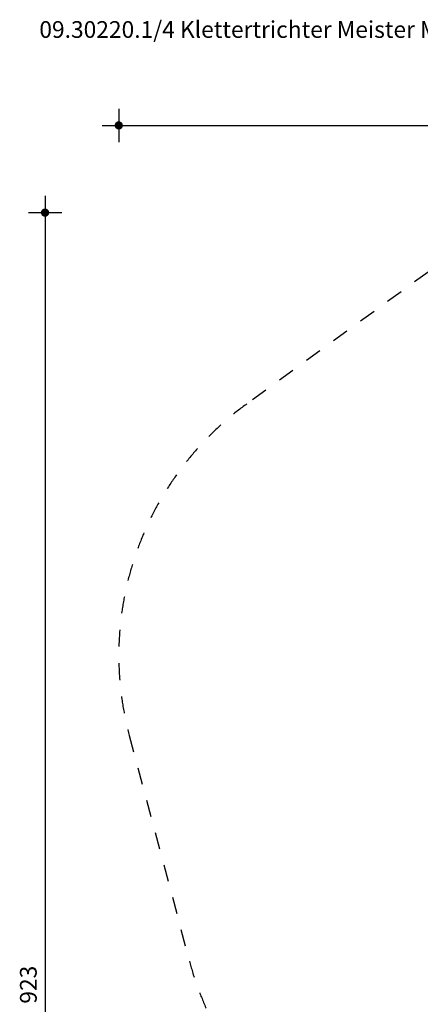
# Model space of a CAD drawing. Extents: x -412547 to -405966, y -10044 to 441.
# Drawn here: x -412547 to -410150, y -5446 to 441 of the extents above; entities that cross this region are included whole.
import ezdxf

# ---------------------------------------------------------------- set-up
doc = ezdxf.new("R2010")
doc.units = 0
doc.header["$LTSCALE"] = 50
doc.linetypes.add('CADWORK_13', pattern=[4, 2, -2])
doc.layers.add('Ech.1_50', color=7, linetype='CONTINUOUS')
doc.styles.add('ARIAL', font='arial.ttf')

# ---------------------------------------------------------------- blocks, each defined once
blk = doc.blocks.new('*D45')
at = {"layer": 'Ech.1_50', "lineweight": -2}
h = blk.add_hatch(color=5, dxfattribs=at)
edge = h.paths.add_edge_path()
edge.add_arc((-412395.5, -712.7), 25, 0, 360)
at = {"layer": 'Ech.1_50', "color": 5, "lineweight": -2}
for p, q in [((-412395.5, -612.7), (-412395.5, -10044.3)), ((-412495.5, -712.7), (-412295.5, -712.7))]:
    blk.add_line(p, q, dxfattribs=at)
at = {"layer": 'Ech.1_50', "color": 5, "lineweight": 18, "style": 'ARIAL'}
blk.add_text('923', height=100, rotation=90, dxfattribs=at).set_placement((-412445.5, -5442.5))
blk = doc.blocks.new('*D46')
at = {"layer": 'Ech.1_50', "lineweight": -2}
h = blk.add_hatch(color=5, dxfattribs=at)
edge = h.paths.add_edge_path()
edge.add_arc((-411954.3, -191.3), 25, 0, 360)
h = blk.add_hatch(color=5, dxfattribs=at)
edge = h.paths.add_edge_path()
edge.add_arc((-406065.7, -191.3), 25, 0, 360)
at = {"layer": 'Ech.1_50', "color": 5, "lineweight": -2}
for p, q in [((-411954.3, -91.3), (-411954.3, -291.3)), ((-406065.7, -91.3), (-406065.7, -291.3)), ((-412054.3, -191.3), (-405965.7, -191.3))]:
    blk.add_line(p, q, dxfattribs=at)
at = {"layer": 'Ech.1_50', "color": 5, "lineweight": 18, "style": 'ARIAL'}
blk.add_text('590', height=100, dxfattribs=at).set_placement((-409124, -141.3))

msp = doc.modelspace()

# ---------------------------------------------------------------- linework, layer by layer
at = {"layer": 'Ech.1_50', "color": 1, "linetype": 'CADWORK_13', "lineweight": -3}
msp.add_lwpolyline([(-407257, -6418.6, 0.064406), (-407047.1, -6096, 0.146478), (-406488, -5187.3), (-406128.5, -3839.9, 0.310225), (-406832.5, -1855.6), (-407916.8, -1067.9, 0.324906), (-410103.3, -1067.9), (-411187.6, -1855.7, 0.310212), (-411891.4, -3839.9), (-411531.9, -5187.3, 0.146478), (-410972.8, -6096)], format="xyb", dxfattribs=at)

# ---------------------------------------------------------------- block references
at = {"layer": 'Ech.1_50', "color": 0, "lineweight": -3}
for name in ['*D46', '*D45']:
    msp.add_blockref(name, (0, 0), dxfattribs=at)

# ---------------------------------------------------------------- texts
at = {"layer": 'Ech.1_50', "color": 7, "lineweight": 18, "style": 'ARIAL'}
msp.add_text('09.30220.1/4 Klettertrichter Meister Müller', height=100, dxfattribs=at).set_placement((-412429.7, 332.2))

doc.saveas('drawing.dxf')
